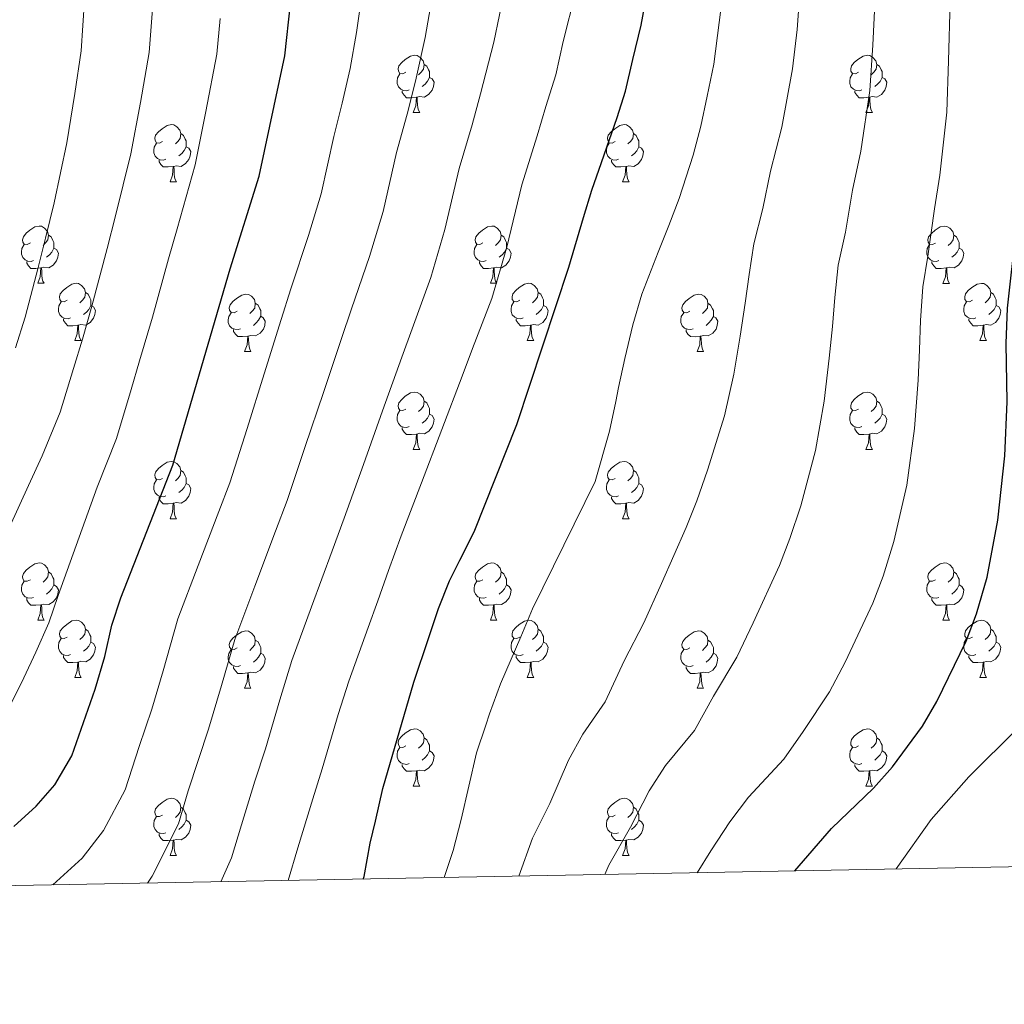
# Model space of a CAD drawing. Units: metres. Extents: x 626072 to 630583, y 4780101 to 4783155.
# Drawn here: x 629550 to 629722, y 4780539 to 4780712 of the extents above; entities that cross this region are included whole.
import ezdxf

# ---------------------------------------------------------------- set-up
doc = ezdxf.new("R2010")
doc.units = ezdxf.units.M
doc.header["$MEASUREMENT"] = 0
for name, color, linetype, lineweight in [('Nivel 36', 7, 'Continuous', 0), ('Nivel 4', 7, 'Continuous', 0), ('Nivel 5', 7, 'Continuous', 0), ('Nivel 61', 7, 'Continuous', 0), ('Nivel 63', 7, 'Continuous', 0)]:
    doc.layers.add(name, color=color, linetype=linetype, lineweight=lineweight)

msp = doc.modelspace()

# ---------------------------------------------------------------- linework, layer by layer
at = {"layer": 'Nivel 36', "color": 92, "linetype": 'Continuous', "lineweight": 0}
for p, q in [((629618.59, 4780695.25), (629619.72, 4780695.25)), ((629697.92, 4780695.25), (629699.04, 4780695.24)), ((629575.95, 4780683.11), (629577.08, 4780683.11)), ((629655.28, 4780683.11), (629656.41, 4780683.11)), ((629552.77, 4780665.34), (629553.89, 4780665.34)), ((629632.09, 4780665.34), (629633.22, 4780665.34)), ((629711.42, 4780665.33), (629712.55, 4780665.33)), ((629559.24, 4780655.3), (629560.37, 4780655.3)), ((629638.57, 4780655.3), (629639.69, 4780655.3)), ((629717.9, 4780655.3), (629719.02, 4780655.3)), ((629589.01, 4780653.4), (629590.14, 4780653.4)), ((629668.34, 4780653.39), (629669.47, 4780653.39)), ((629618.59, 4780636.25), (629619.72, 4780636.25)), ((629697.92, 4780636.25), (629699.04, 4780636.25)), ((629575.95, 4780624.11), (629577.08, 4780624.11)), ((629655.28, 4780624.11), (629656.41, 4780624.11)), ((629552.77, 4780606.35), (629553.89, 4780606.35)), ((629632.09, 4780606.34), (629633.22, 4780606.34)), ((629711.42, 4780606.34), (629712.55, 4780606.34)), ((629559.24, 4780596.31), (629560.37, 4780596.31)), ((629638.57, 4780596.31), (629639.69, 4780596.31)), ((629717.9, 4780596.31), (629719.02, 4780596.31)), ((629589.01, 4780594.4), (629590.14, 4780594.4)), ((629668.34, 4780594.4), (629669.47, 4780594.4)), ((629618.59, 4780577.26), (629619.72, 4780577.26)), ((629697.92, 4780577.26), (629699.04, 4780577.26)), ((629575.95, 4780565.12), (629577.08, 4780565.12)), ((629655.28, 4780565.12), (629656.41, 4780565.12))]:
    msp.add_line(p, q, dxfattribs=at)
at = {"layer": 'Nivel 36', "color": 92, "linetype": 'Continuous', "lineweight": 0, "flags": 128}
for points in [[(629617.29, 4780702.31), (629616.76, 4780702.04), (629616.23, 4780702.1), (629615.97, 4780702.47), (629615.91, 4780702.89), (629616.07, 4780703.41), (629616.55, 4780704.01), (629617.19, 4780704.54), (629618.09, 4780705.12), (629618.83, 4780705.28), (629619.26, 4780705.23), (629619.79, 4780704.91), (629620.32, 4780704.33), (629620.48, 4780703.69), (629620.37, 4780702.84), (629619.94, 4780702.31), (629619.52, 4780701.88)], [(629696.62, 4780702.31), (629696.09, 4780702.04), (629695.56, 4780702.09), (629695.29, 4780702.47), (629695.24, 4780702.89), (629695.4, 4780703.41), (629695.88, 4780704.01), (629696.51, 4780704.53), (629697.41, 4780705.12), (629698.16, 4780705.28), (629698.58, 4780705.23), (629699.11, 4780704.91), (629699.64, 4780704.33), (629699.8, 4780703.69), (629699.69, 4780702.83), (629699.27, 4780702.31), (629698.85, 4780701.88)], [(629620.48, 4780703.69), (629620.95, 4780703.37), (629621.27, 4780702.73), (629621.43, 4780702.41), (629621.43, 4780701.83), (629621.43, 4780701.41), (629621.06, 4780700.72), (629620.64, 4780700.24), (629620.16, 4780699.82)], [(629699.8, 4780703.69), (629700.28, 4780703.37), (629700.59, 4780702.73), (629700.75, 4780702.41), (629700.75, 4780701.83), (629700.75, 4780701.41), (629700.38, 4780700.71), (629699.96, 4780700.23), (629699.48, 4780699.81)], [(629617.88, 4780699.23), (629617.45, 4780699.07), (629616.87, 4780699.13), (629616.39, 4780699.34), (629615.97, 4780699.76), (629615.75, 4780700.35), (629615.75, 4780700.77), (629615.81, 4780701.35), (629616.23, 4780702.04)], [(629621.43, 4780701.41), (629621.88, 4780701.16), (629622.23, 4780700.54), (629622.12, 4780699.82), (629621.91, 4780699.18), (629621.32, 4780698.44), (629620.53, 4780697.96), (629619.68, 4780698.06), (629619.25, 4780697.93)], [(629697.2, 4780699.23), (629696.78, 4780699.07), (629696.19, 4780699.13), (629695.72, 4780699.33), (629695.29, 4780699.76), (629695.08, 4780700.35), (629695.08, 4780700.77), (629695.13, 4780701.35), (629695.56, 4780702.04)], [(629700.75, 4780701.41), (629701.21, 4780701.15), (629701.55, 4780700.54), (629701.44, 4780699.81), (629701.23, 4780699.17), (629700.65, 4780698.43), (629699.85, 4780697.95), (629699, 4780698.06), (629698.57, 4780697.93)], [(629619.14, 4780697.93), (629618.25, 4780697.85), (629617.4, 4780697.85), (629616.98, 4780698.28), (629616.66, 4780698.75), (629616.66, 4780699.07)], [(629698.46, 4780697.93), (629697.57, 4780697.85), (629696.73, 4780697.85), (629696.3, 4780698.27), (629695.98, 4780698.75), (629695.98, 4780699.07)], [(629618.59, 4780695.25), (629619.03, 4780696.41), (629619.14, 4780697.93), (629619.25, 4780697.93), (629619.28, 4780697.35), (629619.32, 4780696.66), (629619.39, 4780696.05), (629619.5, 4780695.65), (629619.72, 4780695.25)], [(629697.92, 4780695.25), (629698.35, 4780696.41), (629698.46, 4780697.93), (629698.57, 4780697.93), (629698.61, 4780697.35), (629698.64, 4780696.66), (629698.71, 4780696.05), (629698.83, 4780695.65), (629699.04, 4780695.24)], [(629574.65, 4780690.17), (629574.13, 4780689.9), (629573.59, 4780689.96), (629573.33, 4780690.33), (629573.27, 4780690.75), (629573.43, 4780691.27), (629573.91, 4780691.87), (629574.55, 4780692.4), (629575.45, 4780692.98), (629576.19, 4780693.14), (629576.62, 4780693.09), (629577.15, 4780692.77), (629577.68, 4780692.19), (629577.84, 4780691.55), (629577.73, 4780690.7), (629577.31, 4780690.17), (629576.89, 4780689.74)], [(629653.98, 4780690.17), (629653.45, 4780689.9), (629652.92, 4780689.95), (629652.66, 4780690.33), (629652.6, 4780690.75), (629652.76, 4780691.27), (629653.24, 4780691.87), (629653.88, 4780692.39), (629654.78, 4780692.98), (629655.52, 4780693.14), (629655.95, 4780693.09), (629656.48, 4780692.77), (629657.01, 4780692.19), (629657.17, 4780691.55), (629657.06, 4780690.69), (629656.63, 4780690.17), (629656.21, 4780689.74)], [(629577.84, 4780691.55), (629578.31, 4780691.23), (629578.63, 4780690.59), (629578.79, 4780690.27), (629578.79, 4780689.69), (629578.79, 4780689.27), (629578.42, 4780688.58), (629578, 4780688.1), (629577.52, 4780687.68)], [(629657.17, 4780691.55), (629657.64, 4780691.23), (629657.96, 4780690.59), (629658.12, 4780690.27), (629658.12, 4780689.69), (629658.12, 4780689.27), (629657.75, 4780688.57), (629657.33, 4780688.09), (629656.85, 4780687.67)], [(629575.24, 4780687.09), (629574.81, 4780686.93), (629574.23, 4780686.99), (629573.75, 4780687.2), (629573.33, 4780687.62), (629573.11, 4780688.21), (629573.11, 4780688.63), (629573.17, 4780689.21), (629573.59, 4780689.9)], [(629578.79, 4780689.27), (629579.25, 4780689.02), (629579.59, 4780688.4), (629579.48, 4780687.68), (629579.27, 4780687.04), (629578.69, 4780686.3), (629577.89, 4780685.82), (629577.04, 4780685.92), (629576.61, 4780685.79)], [(629654.57, 4780687.09), (629654.14, 4780686.93), (629653.56, 4780686.99), (629653.08, 4780687.19), (629652.66, 4780687.62), (629652.44, 4780688.21), (629652.44, 4780688.63), (629652.5, 4780689.21), (629652.92, 4780689.9)], [(629658.12, 4780689.27), (629658.57, 4780689.01), (629658.92, 4780688.4), (629658.81, 4780687.67), (629658.6, 4780687.03), (629658.01, 4780686.29), (629657.22, 4780685.81), (629656.37, 4780685.92), (629655.94, 4780685.79)], [(629576.5, 4780685.79), (629575.61, 4780685.71), (629574.77, 4780685.71), (629574.34, 4780686.14), (629574.02, 4780686.61), (629574.02, 4780686.93)], [(629655.83, 4780685.79), (629654.94, 4780685.71), (629654.09, 4780685.71), (629653.67, 4780686.13), (629653.35, 4780686.61), (629653.35, 4780686.93)], [(629575.95, 4780683.11), (629576.39, 4780684.27), (629576.5, 4780685.79), (629576.61, 4780685.79), (629576.65, 4780685.21), (629576.68, 4780684.52), (629576.75, 4780683.91), (629576.87, 4780683.51), (629577.08, 4780683.11)], [(629655.28, 4780683.11), (629655.72, 4780684.27), (629655.83, 4780685.79), (629655.94, 4780685.79), (629655.97, 4780685.21), (629656.01, 4780684.52), (629656.08, 4780683.91), (629656.19, 4780683.51), (629656.41, 4780683.11)], [(629551.47, 4780672.4), (629550.94, 4780672.13), (629550.41, 4780672.19), (629550.14, 4780672.56), (629550.09, 4780672.98), (629550.25, 4780673.5), (629550.73, 4780674.1), (629551.36, 4780674.63), (629552.26, 4780675.21), (629553.01, 4780675.37), (629553.43, 4780675.32), (629553.96, 4780675), (629554.49, 4780674.42), (629554.65, 4780673.78), (629554.54, 4780672.93), (629554.12, 4780672.4), (629553.7, 4780671.97)], [(629630.79, 4780672.4), (629630.26, 4780672.13), (629629.73, 4780672.19), (629629.47, 4780672.56), (629629.41, 4780672.98), (629629.57, 4780673.5), (629630.05, 4780674.1), (629630.69, 4780674.63), (629631.59, 4780675.21), (629632.33, 4780675.37), (629632.76, 4780675.32), (629633.29, 4780675), (629633.82, 4780674.42), (629633.98, 4780673.78), (629633.87, 4780672.93), (629633.44, 4780672.4), (629633.02, 4780671.97)], [(629710.12, 4780672.39), (629709.59, 4780672.13), (629709.06, 4780672.19), (629708.8, 4780672.55), (629708.74, 4780672.98), (629708.9, 4780673.5), (629709.38, 4780674.09), (629710.02, 4780674.63), (629710.92, 4780675.21), (629711.66, 4780675.37), (629712.09, 4780675.31), (629712.62, 4780675), (629713.15, 4780674.41), (629713.31, 4780673.77), (629713.2, 4780672.93), (629712.77, 4780672.39), (629712.35, 4780671.97)], [(629554.65, 4780673.78), (629555.13, 4780673.46), (629555.44, 4780672.82), (629555.6, 4780672.5), (629555.6, 4780671.92), (629555.6, 4780671.5), (629555.23, 4780670.81), (629554.81, 4780670.33), (629554.33, 4780669.91)], [(629633.98, 4780673.78), (629634.45, 4780673.46), (629634.77, 4780672.82), (629634.93, 4780672.5), (629634.93, 4780671.92), (629634.93, 4780671.5), (629634.56, 4780670.81), (629634.14, 4780670.33), (629633.66, 4780669.91)], [(629713.31, 4780673.77), (629713.78, 4780673.46), (629714.1, 4780672.82), (629714.26, 4780672.5), (629714.26, 4780671.92), (629714.26, 4780671.49), (629713.89, 4780670.81), (629713.47, 4780670.33), (629712.99, 4780669.91)], [(629552.05, 4780669.32), (629551.63, 4780669.16), (629551.04, 4780669.22), (629550.57, 4780669.43), (629550.14, 4780669.85), (629549.93, 4780670.44), (629549.93, 4780670.86), (629549.98, 4780671.44), (629550.41, 4780672.13)], [(629555.6, 4780671.5), (629556.06, 4780671.25), (629556.4, 4780670.63), (629556.29, 4780669.91), (629556.08, 4780669.27), (629555.5, 4780668.53), (629554.7, 4780668.05), (629553.85, 4780668.15), (629553.42, 4780668.02)], [(629631.38, 4780669.32), (629630.95, 4780669.16), (629630.37, 4780669.22), (629629.89, 4780669.43), (629629.47, 4780669.85), (629629.25, 4780670.44), (629629.25, 4780670.86), (629629.31, 4780671.44), (629629.73, 4780672.13)], [(629634.93, 4780671.5), (629635.38, 4780671.25), (629635.73, 4780670.63), (629635.62, 4780669.91), (629635.41, 4780669.27), (629634.82, 4780668.53), (629634.03, 4780668.05), (629633.18, 4780668.15), (629632.75, 4780668.02)], [(629710.71, 4780669.31), (629710.28, 4780669.15), (629709.7, 4780669.21), (629709.22, 4780669.43), (629708.8, 4780669.85), (629708.58, 4780670.43), (629708.58, 4780670.85), (629708.64, 4780671.44), (629709.06, 4780672.13)], [(629714.26, 4780671.49), (629714.71, 4780671.25), (629715.06, 4780670.63), (629714.95, 4780669.91), (629714.74, 4780669.27), (629714.15, 4780668.53), (629713.36, 4780668.05), (629712.51, 4780668.15), (629712.08, 4780668.02)], [(629553.31, 4780668.02), (629552.42, 4780667.94), (629551.58, 4780667.94), (629551.15, 4780668.37), (629550.83, 4780668.84), (629550.83, 4780669.16)], [(629552.77, 4780665.34), (629553.2, 4780666.5), (629553.31, 4780668.02), (629553.42, 4780668.02), (629553.46, 4780667.44), (629553.49, 4780666.75), (629553.56, 4780666.14), (629553.68, 4780665.74), (629553.89, 4780665.34)], [(629632.64, 4780668.02), (629631.75, 4780667.94), (629630.9, 4780667.94), (629630.48, 4780668.37), (629630.16, 4780668.84), (629630.16, 4780669.16)], [(629632.09, 4780665.34), (629632.53, 4780666.5), (629632.64, 4780668.02), (629632.75, 4780668.02), (629632.78, 4780667.44), (629632.82, 4780666.75), (629632.89, 4780666.14), (629633, 4780665.74), (629633.22, 4780665.34)], [(629711.97, 4780668.02), (629711.08, 4780667.93), (629710.23, 4780667.93), (629709.81, 4780668.37), (629709.49, 4780668.84), (629709.49, 4780669.15)], [(629711.42, 4780665.33), (629711.86, 4780666.49), (629711.97, 4780668.02), (629712.08, 4780668.02), (629712.11, 4780667.43), (629712.15, 4780666.75), (629712.22, 4780666.13), (629712.33, 4780665.73), (629712.55, 4780665.33)], [(629557.94, 4780662.36), (629557.41, 4780662.1), (629556.88, 4780662.15), (629556.62, 4780662.52), (629556.56, 4780662.95), (629556.72, 4780663.47), (629557.2, 4780664.06), (629557.84, 4780664.59), (629558.74, 4780665.18), (629559.48, 4780665.34), (629559.91, 4780665.28), (629560.44, 4780664.97), (629560.97, 4780664.38), (629561.13, 4780663.74), (629561.02, 4780662.89), (629560.59, 4780662.36), (629560.17, 4780661.94)], [(629637.27, 4780662.36), (629636.74, 4780662.1), (629636.21, 4780662.15), (629635.94, 4780662.52), (629635.89, 4780662.95), (629636.05, 4780663.47), (629636.53, 4780664.06), (629637.16, 4780664.59), (629638.06, 4780665.18), (629638.81, 4780665.34), (629639.23, 4780665.28), (629639.76, 4780664.97), (629640.29, 4780664.38), (629640.45, 4780663.74), (629640.34, 4780662.89), (629639.92, 4780662.36), (629639.5, 4780661.94)], [(629716.6, 4780662.36), (629716.07, 4780662.09), (629715.54, 4780662.15), (629715.27, 4780662.52), (629715.22, 4780662.95), (629715.38, 4780663.47), (629715.86, 4780664.06), (629716.49, 4780664.59), (629717.39, 4780665.17), (629718.14, 4780665.33), (629718.56, 4780665.28), (629719.09, 4780664.97), (629719.62, 4780664.38), (629719.78, 4780663.74), (629719.67, 4780662.89), (629719.25, 4780662.36), (629718.83, 4780661.93)], [(629561.13, 4780663.74), (629561.6, 4780663.43), (629561.92, 4780662.79), (629562.08, 4780662.47), (629562.08, 4780661.89), (629562.08, 4780661.46), (629561.71, 4780660.77), (629561.29, 4780660.29), (629560.81, 4780659.87)], [(629587.71, 4780660.46), (629587.18, 4780660.19), (629586.65, 4780660.25), (629586.39, 4780660.62), (629586.33, 4780661.04), (629586.49, 4780661.56), (629586.97, 4780662.16), (629587.61, 4780662.69), (629588.51, 4780663.27), (629589.25, 4780663.43), (629589.68, 4780663.38), (629590.21, 4780663.06), (629590.74, 4780662.48), (629590.9, 4780661.84), (629590.79, 4780660.99), (629590.36, 4780660.46), (629589.94, 4780660.03)], [(629640.45, 4780663.74), (629640.93, 4780663.43), (629641.24, 4780662.79), (629641.4, 4780662.47), (629641.4, 4780661.89), (629641.4, 4780661.46), (629641.03, 4780660.77), (629640.61, 4780660.29), (629640.13, 4780659.87)], [(629667.04, 4780660.46), (629666.51, 4780660.19), (629665.98, 4780660.25), (629665.72, 4780660.62), (629665.66, 4780661.04), (629665.82, 4780661.56), (629666.3, 4780662.16), (629666.94, 4780662.69), (629667.84, 4780663.27), (629668.58, 4780663.43), (629669.01, 4780663.38), (629669.54, 4780663.06), (629670.07, 4780662.48), (629670.23, 4780661.84), (629670.12, 4780660.99), (629669.69, 4780660.46), (629669.27, 4780660.03)], [(629719.78, 4780663.74), (629720.26, 4780663.43), (629720.57, 4780662.79), (629720.73, 4780662.47), (629720.73, 4780661.89), (629720.73, 4780661.46), (629720.36, 4780660.77), (629719.94, 4780660.29), (629719.46, 4780659.87)], [(629558.53, 4780659.28), (629558.1, 4780659.12), (629557.52, 4780659.18), (629557.04, 4780659.39), (629556.62, 4780659.82), (629556.4, 4780660.4), (629556.4, 4780660.82), (629556.46, 4780661.41), (629556.88, 4780662.1)], [(629562.08, 4780661.46), (629562.53, 4780661.21), (629562.88, 4780660.6), (629562.77, 4780659.87), (629562.56, 4780659.23), (629561.97, 4780658.49), (629561.18, 4780658.01), (629560.33, 4780658.12), (629559.9, 4780657.99)], [(629590.9, 4780661.84), (629591.37, 4780661.52), (629591.69, 4780660.88), (629591.85, 4780660.56), (629591.85, 4780659.98), (629591.85, 4780659.56), (629591.48, 4780658.87), (629591.06, 4780658.39), (629590.58, 4780657.97)], [(629637.85, 4780659.28), (629637.43, 4780659.12), (629636.84, 4780659.18), (629636.37, 4780659.39), (629635.94, 4780659.82), (629635.73, 4780660.4), (629635.73, 4780660.82), (629635.78, 4780661.41), (629636.21, 4780662.1)], [(629641.4, 4780661.46), (629641.86, 4780661.21), (629642.2, 4780660.6), (629642.09, 4780659.87), (629641.88, 4780659.23), (629641.3, 4780658.49), (629640.5, 4780658.01), (629639.65, 4780658.12), (629639.22, 4780657.99)], [(629670.23, 4780661.84), (629670.7, 4780661.52), (629671.02, 4780660.88), (629671.18, 4780660.56), (629671.18, 4780659.98), (629671.18, 4780659.55), (629670.81, 4780658.87), (629670.39, 4780658.39), (629669.91, 4780657.97)], [(629717.18, 4780659.28), (629716.76, 4780659.12), (629716.17, 4780659.18), (629715.7, 4780659.39), (629715.27, 4780659.81), (629715.06, 4780660.4), (629715.06, 4780660.82), (629715.11, 4780661.41), (629715.54, 4780662.09)], [(629720.73, 4780661.46), (629721.19, 4780661.21), (629721.53, 4780660.59), (629721.42, 4780659.87), (629721.21, 4780659.23), (629720.63, 4780658.49), (629719.83, 4780658.01), (629718.98, 4780658.11), (629718.55, 4780657.99)], [(629588.3, 4780657.38), (629587.87, 4780657.22), (629587.29, 4780657.28), (629586.81, 4780657.49), (629586.39, 4780657.91), (629586.17, 4780658.5), (629586.17, 4780658.92), (629586.23, 4780659.5), (629586.65, 4780660.19)], [(629591.85, 4780659.56), (629592.3, 4780659.31), (629592.65, 4780658.69), (629592.54, 4780657.97), (629592.33, 4780657.33), (629591.74, 4780656.59), (629590.95, 4780656.11), (629590.1, 4780656.21), (629589.67, 4780656.08)], [(629667.63, 4780657.38), (629667.2, 4780657.22), (629666.62, 4780657.28), (629666.14, 4780657.49), (629665.72, 4780657.91), (629665.5, 4780658.5), (629665.5, 4780658.92), (629665.56, 4780659.5), (629665.98, 4780660.19)], [(629671.18, 4780659.55), (629671.63, 4780659.31), (629671.98, 4780658.69), (629671.87, 4780657.97), (629671.66, 4780657.33), (629671.07, 4780656.59), (629670.28, 4780656.11), (629669.43, 4780656.21), (629669, 4780656.08)], [(629559.79, 4780657.99), (629558.9, 4780657.9), (629558.05, 4780657.9), (629557.63, 4780658.33), (629557.31, 4780658.81), (629557.31, 4780659.12)], [(629559.24, 4780655.3), (629559.68, 4780656.46), (629559.79, 4780657.99), (629559.9, 4780657.99), (629559.93, 4780657.4), (629559.97, 4780656.72), (629560.04, 4780656.1), (629560.15, 4780655.7), (629560.37, 4780655.3)], [(629639.11, 4780657.99), (629638.22, 4780657.9), (629637.38, 4780657.9), (629636.95, 4780658.33), (629636.63, 4780658.81), (629636.63, 4780659.12)], [(629638.57, 4780655.3), (629639, 4780656.46), (629639.11, 4780657.99), (629639.22, 4780657.99), (629639.26, 4780657.4), (629639.29, 4780656.72), (629639.36, 4780656.1), (629639.48, 4780655.7), (629639.69, 4780655.3)], [(629718.44, 4780657.99), (629717.55, 4780657.9), (629716.71, 4780657.9), (629716.28, 4780658.33), (629715.96, 4780658.81), (629715.96, 4780659.12)], [(629717.9, 4780655.3), (629718.33, 4780656.46), (629718.44, 4780657.99), (629718.55, 4780657.99), (629718.59, 4780657.4), (629718.62, 4780656.71), (629718.69, 4780656.1), (629718.81, 4780655.7), (629719.02, 4780655.3)], [(629589.56, 4780656.08), (629588.67, 4780656), (629587.82, 4780656), (629587.4, 4780656.43), (629587.08, 4780656.9), (629587.08, 4780657.22)], [(629589.01, 4780653.4), (629589.45, 4780654.56), (629589.56, 4780656.08), (629589.67, 4780656.08), (629589.7, 4780655.5), (629589.74, 4780654.81), (629589.81, 4780654.2), (629589.92, 4780653.8), (629590.14, 4780653.4)], [(629668.89, 4780656.08), (629668, 4780655.99), (629667.15, 4780656), (629666.73, 4780656.43), (629666.41, 4780656.9), (629666.41, 4780657.22)], [(629668.34, 4780653.39), (629668.78, 4780654.55), (629668.89, 4780656.08), (629669, 4780656.08), (629669.03, 4780655.49), (629669.07, 4780654.81), (629669.14, 4780654.19), (629669.25, 4780653.79), (629669.47, 4780653.39)], [(629617.29, 4780643.31), (629616.76, 4780643.05), (629616.23, 4780643.1), (629615.97, 4780643.47), (629615.91, 4780643.9), (629616.07, 4780644.42), (629616.55, 4780645.01), (629617.19, 4780645.54), (629618.09, 4780646.13), (629618.83, 4780646.29), (629619.26, 4780646.23), (629619.79, 4780645.92), (629620.32, 4780645.33), (629620.48, 4780644.69), (629620.37, 4780643.84), (629619.94, 4780643.31), (629619.52, 4780642.89)], [(629696.62, 4780643.31), (629696.09, 4780643.05), (629695.56, 4780643.1), (629695.29, 4780643.47), (629695.24, 4780643.9), (629695.4, 4780644.42), (629695.88, 4780645.01), (629696.51, 4780645.54), (629697.41, 4780646.13), (629698.16, 4780646.29), (629698.58, 4780646.23), (629699.11, 4780645.92), (629699.64, 4780645.33), (629699.8, 4780644.69), (629699.69, 4780643.84), (629699.27, 4780643.31), (629698.85, 4780642.89)], [(629620.48, 4780644.69), (629620.95, 4780644.38), (629621.27, 4780643.74), (629621.43, 4780643.42), (629621.43, 4780642.84), (629621.43, 4780642.41), (629621.06, 4780641.72), (629620.64, 4780641.24), (629620.16, 4780640.82)], [(629699.8, 4780644.69), (629700.28, 4780644.38), (629700.59, 4780643.74), (629700.75, 4780643.42), (629700.75, 4780642.84), (629700.75, 4780642.41), (629700.38, 4780641.72), (629699.96, 4780641.24), (629699.48, 4780640.82)], [(629617.88, 4780640.23), (629617.45, 4780640.07), (629616.87, 4780640.13), (629616.39, 4780640.34), (629615.97, 4780640.77), (629615.75, 4780641.35), (629615.75, 4780641.77), (629615.81, 4780642.36), (629616.23, 4780643.05)], [(629621.43, 4780642.41), (629621.88, 4780642.16), (629622.23, 4780641.55), (629622.12, 4780640.82), (629621.91, 4780640.18), (629621.32, 4780639.44), (629620.53, 4780638.96), (629619.68, 4780639.07), (629619.25, 4780638.94)], [(629697.2, 4780640.23), (629696.78, 4780640.07), (629696.19, 4780640.13), (629695.72, 4780640.34), (629695.29, 4780640.77), (629695.08, 4780641.35), (629695.08, 4780641.77), (629695.13, 4780642.36), (629695.56, 4780643.05)], [(629700.75, 4780642.41), (629701.21, 4780642.16), (629701.55, 4780641.55), (629701.44, 4780640.82), (629701.23, 4780640.18), (629700.65, 4780639.44), (629699.85, 4780638.96), (629699, 4780639.07), (629698.57, 4780638.94)], [(629619.14, 4780638.94), (629618.25, 4780638.85), (629617.4, 4780638.85), (629616.98, 4780639.28), (629616.66, 4780639.76), (629616.66, 4780640.07)], [(629618.59, 4780636.25), (629619.03, 4780637.41), (629619.14, 4780638.94), (629619.25, 4780638.94), (629619.28, 4780638.35), (629619.32, 4780637.67), (629619.39, 4780637.05), (629619.5, 4780636.65), (629619.72, 4780636.25)], [(629698.46, 4780638.94), (629697.57, 4780638.85), (629696.73, 4780638.85), (629696.3, 4780639.28), (629695.98, 4780639.76), (629695.98, 4780640.07)], [(629697.92, 4780636.25), (629698.35, 4780637.41), (629698.46, 4780638.94), (629698.57, 4780638.94), (629698.61, 4780638.35), (629698.64, 4780637.67), (629698.71, 4780637.05), (629698.83, 4780636.65), (629699.04, 4780636.25)], [(629574.65, 4780631.17), (629574.13, 4780630.91), (629573.59, 4780630.96), (629573.33, 4780631.33), (629573.27, 4780631.76), (629573.43, 4780632.28), (629573.91, 4780632.87), (629574.55, 4780633.4), (629575.45, 4780633.99), (629576.19, 4780634.15), (629576.62, 4780634.09), (629577.15, 4780633.78), (629577.68, 4780633.19), (629577.84, 4780632.55), (629577.73, 4780631.7), (629577.31, 4780631.17), (629576.89, 4780630.75)], [(629653.98, 4780631.17), (629653.45, 4780630.91), (629652.92, 4780630.96), (629652.66, 4780631.33), (629652.6, 4780631.76), (629652.76, 4780632.28), (629653.24, 4780632.87), (629653.88, 4780633.4), (629654.78, 4780633.99), (629655.52, 4780634.15), (629655.95, 4780634.09), (629656.48, 4780633.78), (629657.01, 4780633.19), (629657.17, 4780632.55), (629657.06, 4780631.7), (629656.63, 4780631.17), (629656.21, 4780630.75)], [(629577.84, 4780632.55), (629578.31, 4780632.24), (629578.63, 4780631.6), (629578.79, 4780631.28), (629578.79, 4780630.7), (629578.79, 4780630.27), (629578.42, 4780629.58), (629578, 4780629.1), (629577.52, 4780628.68)], [(629657.17, 4780632.55), (629657.64, 4780632.24), (629657.96, 4780631.6), (629658.12, 4780631.28), (629658.12, 4780630.7), (629658.12, 4780630.27), (629657.75, 4780629.58), (629657.33, 4780629.1), (629656.85, 4780628.68)], [(629575.24, 4780628.09), (629574.81, 4780627.93), (629574.23, 4780627.99), (629573.75, 4780628.2), (629573.33, 4780628.63), (629573.11, 4780629.21), (629573.11, 4780629.63), (629573.17, 4780630.22), (629573.59, 4780630.91)], [(629578.79, 4780630.27), (629579.25, 4780630.02), (629579.59, 4780629.41), (629579.48, 4780628.68), (629579.27, 4780628.04), (629578.69, 4780627.3), (629577.89, 4780626.82), (629577.04, 4780626.93), (629576.61, 4780626.8)], [(629654.57, 4780628.09), (629654.14, 4780627.93), (629653.56, 4780627.99), (629653.08, 4780628.2), (629652.66, 4780628.63), (629652.44, 4780629.21), (629652.44, 4780629.63), (629652.5, 4780630.22), (629652.92, 4780630.91)], [(629658.12, 4780630.27), (629658.57, 4780630.02), (629658.92, 4780629.41), (629658.81, 4780628.68), (629658.6, 4780628.04), (629658.01, 4780627.3), (629657.22, 4780626.82), (629656.37, 4780626.93), (629655.94, 4780626.8)], [(629576.5, 4780626.8), (629575.61, 4780626.71), (629574.77, 4780626.71), (629574.34, 4780627.14), (629574.02, 4780627.62), (629574.02, 4780627.93)], [(629575.95, 4780624.11), (629576.39, 4780625.27), (629576.5, 4780626.8), (629576.61, 4780626.8), (629576.65, 4780626.21), (629576.68, 4780625.53), (629576.75, 4780624.91), (629576.87, 4780624.51), (629577.08, 4780624.11)], [(629655.83, 4780626.8), (629654.94, 4780626.71), (629654.09, 4780626.71), (629653.67, 4780627.14), (629653.35, 4780627.62), (629653.35, 4780627.93)], [(629655.28, 4780624.11), (629655.72, 4780625.27), (629655.83, 4780626.8), (629655.94, 4780626.8), (629655.97, 4780626.21), (629656.01, 4780625.53), (629656.08, 4780624.91), (629656.19, 4780624.51), (629656.41, 4780624.11)], [(629551.47, 4780613.41), (629550.94, 4780613.14), (629550.41, 4780613.19), (629550.14, 4780613.57), (629550.09, 4780613.99), (629550.25, 4780614.51), (629550.73, 4780615.11), (629551.36, 4780615.63), (629552.26, 4780616.22), (629553.01, 4780616.38), (629553.43, 4780616.33), (629553.96, 4780616.01), (629554.49, 4780615.43), (629554.65, 4780614.79), (629554.54, 4780613.93), (629554.12, 4780613.41), (629553.7, 4780612.98)], [(629630.79, 4780613.4), (629630.26, 4780613.14), (629629.73, 4780613.19), (629629.47, 4780613.56), (629629.41, 4780613.99), (629629.57, 4780614.51), (629630.05, 4780615.1), (629630.69, 4780615.63), (629631.59, 4780616.22), (629632.33, 4780616.38), (629632.76, 4780616.32), (629633.29, 4780616.01), (629633.82, 4780615.42), (629633.98, 4780614.78), (629633.87, 4780613.93), (629633.44, 4780613.4), (629633.02, 4780612.98)], [(629710.12, 4780613.4), (629709.59, 4780613.14), (629709.06, 4780613.19), (629708.8, 4780613.56), (629708.74, 4780613.99), (629708.9, 4780614.51), (629709.38, 4780615.1), (629710.02, 4780615.63), (629710.92, 4780616.22), (629711.66, 4780616.38), (629712.09, 4780616.32), (629712.62, 4780616.01), (629713.15, 4780615.42), (629713.31, 4780614.78), (629713.2, 4780613.93), (629712.77, 4780613.4), (629712.35, 4780612.98)], [(629554.65, 4780614.79), (629555.13, 4780614.47), (629555.44, 4780613.83), (629555.6, 4780613.51), (629555.6, 4780612.93), (629555.6, 4780612.51), (629555.23, 4780611.81), (629554.81, 4780611.33), (629554.33, 4780610.91)], [(629633.98, 4780614.78), (629634.45, 4780614.47), (629634.77, 4780613.83), (629634.93, 4780613.51), (629634.93, 4780612.93), (629634.93, 4780612.5), (629634.56, 4780611.81), (629634.14, 4780611.33), (629633.66, 4780610.91)], [(629713.31, 4780614.78), (629713.78, 4780614.47), (629714.1, 4780613.83), (629714.26, 4780613.51), (629714.26, 4780612.93), (629714.26, 4780612.5), (629713.89, 4780611.81), (629713.47, 4780611.33), (629712.99, 4780610.91)], [(629552.05, 4780610.33), (629551.63, 4780610.17), (629551.04, 4780610.23), (629550.57, 4780610.43), (629550.14, 4780610.86), (629549.93, 4780611.45), (629549.93, 4780611.87), (629549.98, 4780612.45), (629550.41, 4780613.14)], [(629631.38, 4780610.32), (629630.95, 4780610.16), (629630.37, 4780610.22), (629629.89, 4780610.43), (629629.47, 4780610.86), (629629.25, 4780611.44), (629629.25, 4780611.86), (629629.31, 4780612.45), (629629.73, 4780613.14)], [(629710.71, 4780610.32), (629710.28, 4780610.16), (629709.7, 4780610.22), (629709.22, 4780610.43), (629708.8, 4780610.86), (629708.58, 4780611.44), (629708.58, 4780611.86), (629708.64, 4780612.45), (629709.06, 4780613.14)], [(629555.6, 4780612.51), (629556.06, 4780612.25), (629556.4, 4780611.64), (629556.29, 4780610.91), (629556.08, 4780610.27), (629555.5, 4780609.53), (629554.7, 4780609.05), (629553.85, 4780609.16), (629553.42, 4780609.03)], [(629634.93, 4780612.5), (629635.38, 4780612.25), (629635.73, 4780611.64), (629635.62, 4780610.91), (629635.41, 4780610.27), (629634.82, 4780609.53), (629634.03, 4780609.05), (629633.18, 4780609.16), (629632.75, 4780609.03)], [(629714.26, 4780612.5), (629714.71, 4780612.25), (629715.06, 4780611.64), (629714.95, 4780610.91), (629714.74, 4780610.27), (629714.15, 4780609.53), (629713.36, 4780609.05), (629712.51, 4780609.16), (629712.08, 4780609.03)], [(629553.31, 4780609.03), (629552.42, 4780608.95), (629551.58, 4780608.95), (629551.15, 4780609.37), (629550.83, 4780609.85), (629550.83, 4780610.17)], [(629632.64, 4780609.03), (629631.75, 4780608.94), (629630.9, 4780608.94), (629630.48, 4780609.37), (629630.16, 4780609.85), (629630.16, 4780610.16)], [(629711.97, 4780609.03), (629711.08, 4780608.94), (629710.23, 4780608.94), (629709.81, 4780609.37), (629709.49, 4780609.85), (629709.49, 4780610.16)], [(629552.77, 4780606.35), (629553.2, 4780607.51), (629553.31, 4780609.03), (629553.42, 4780609.03), (629553.46, 4780608.45), (629553.49, 4780607.76), (629553.56, 4780607.15), (629553.68, 4780606.75), (629553.89, 4780606.35)], [(629632.09, 4780606.34), (629632.53, 4780607.5), (629632.64, 4780609.03), (629632.75, 4780609.03), (629632.78, 4780608.44), (629632.82, 4780607.76), (629632.89, 4780607.14), (629633, 4780606.74), (629633.22, 4780606.34)], [(629711.42, 4780606.34), (629711.86, 4780607.5), (629711.97, 4780609.03), (629712.08, 4780609.03), (629712.11, 4780608.44), (629712.15, 4780607.76), (629712.22, 4780607.14), (629712.33, 4780606.74), (629712.55, 4780606.34)], [(629557.94, 4780603.37), (629557.41, 4780603.11), (629556.88, 4780603.16), (629556.62, 4780603.53), (629556.56, 4780603.95), (629556.72, 4780604.47), (629557.2, 4780605.07), (629557.84, 4780605.6), (629558.74, 4780606.19), (629559.48, 4780606.35), (629559.91, 4780606.29), (629560.44, 4780605.97), (629560.97, 4780605.39), (629561.13, 4780604.75), (629561.02, 4780603.9), (629560.59, 4780603.37), (629560.17, 4780602.95)], [(629637.27, 4780603.37), (629636.74, 4780603.1), (629636.21, 4780603.16), (629635.94, 4780603.53), (629635.89, 4780603.95), (629636.05, 4780604.47), (629636.53, 4780605.07), (629637.16, 4780605.6), (629638.06, 4780606.18), (629638.81, 4780606.34), (629639.23, 4780606.29), (629639.76, 4780605.97), (629640.29, 4780605.39), (629640.45, 4780604.75), (629640.34, 4780603.9), (629639.92, 4780603.37), (629639.5, 4780602.94)], [(629716.6, 4780603.37), (629716.07, 4780603.1), (629715.54, 4780603.16), (629715.27, 4780603.53), (629715.22, 4780603.95), (629715.38, 4780604.47), (629715.86, 4780605.07), (629716.49, 4780605.6), (629717.39, 4780606.18), (629718.14, 4780606.34), (629718.56, 4780606.29), (629719.09, 4780605.97), (629719.62, 4780605.39), (629719.78, 4780604.75), (629719.67, 4780603.9), (629719.25, 4780603.37), (629718.83, 4780602.94)], [(629561.13, 4780604.75), (629561.6, 4780604.43), (629561.92, 4780603.79), (629562.08, 4780603.47), (629562.08, 4780602.89), (629562.08, 4780602.47), (629561.71, 4780601.78), (629561.29, 4780601.3), (629560.81, 4780600.88)], [(629587.71, 4780601.46), (629587.18, 4780601.2), (629586.65, 4780601.25), (629586.39, 4780601.62), (629586.33, 4780602.05), (629586.49, 4780602.57), (629586.97, 4780603.16), (629587.61, 4780603.69), (629588.51, 4780604.28), (629589.25, 4780604.44), (629589.68, 4780604.38), (629590.21, 4780604.07), (629590.74, 4780603.48), (629590.9, 4780602.84), (629590.79, 4780601.99), (629590.36, 4780601.46), (629589.94, 4780601.04)], [(629640.45, 4780604.75), (629640.93, 4780604.43), (629641.24, 4780603.79), (629641.4, 4780603.47), (629641.4, 4780602.89), (629641.4, 4780602.47), (629641.03, 4780601.78), (629640.61, 4780601.3), (629640.13, 4780600.88)], [(629667.04, 4780601.46), (629666.51, 4780601.2), (629665.98, 4780601.25), (629665.72, 4780601.62), (629665.66, 4780602.05), (629665.82, 4780602.57), (629666.3, 4780603.16), (629666.94, 4780603.69), (629667.84, 4780604.28), (629668.58, 4780604.44), (629669.01, 4780604.38), (629669.54, 4780604.07), (629670.07, 4780603.48), (629670.23, 4780602.84), (629670.12, 4780601.99), (629669.69, 4780601.46), (629669.27, 4780601.04)], [(629719.78, 4780604.75), (629720.26, 4780604.43), (629720.57, 4780603.79), (629720.73, 4780603.47), (629720.73, 4780602.89), (629720.73, 4780602.47), (629720.36, 4780601.78), (629719.94, 4780601.3), (629719.46, 4780600.88)], [(629558.53, 4780600.29), (629558.1, 4780600.13), (629557.52, 4780600.19), (629557.04, 4780600.4), (629556.62, 4780600.83), (629556.4, 4780601.41), (629556.4, 4780601.83), (629556.46, 4780602.41), (629556.88, 4780603.11)], [(629562.08, 4780602.47), (629562.53, 4780602.22), (629562.88, 4780601.61), (629562.77, 4780600.88), (629562.56, 4780600.24), (629561.97, 4780599.5), (629561.18, 4780599.02), (629560.33, 4780599.13), (629559.9, 4780598.99)], [(629590.9, 4780602.84), (629591.37, 4780602.53), (629591.69, 4780601.89), (629591.85, 4780601.57), (629591.85, 4780600.99), (629591.85, 4780600.56), (629591.48, 4780599.87), (629591.06, 4780599.39), (629590.58, 4780598.97)], [(629637.85, 4780600.29), (629637.43, 4780600.13), (629636.84, 4780600.19), (629636.37, 4780600.4), (629635.94, 4780600.82), (629635.73, 4780601.41), (629635.73, 4780601.83), (629635.78, 4780602.41), (629636.21, 4780603.1)], [(629641.4, 4780602.47), (629641.86, 4780602.22), (629642.2, 4780601.6), (629642.09, 4780600.88), (629641.88, 4780600.24), (629641.3, 4780599.5), (629640.5, 4780599.02), (629639.65, 4780599.12), (629639.22, 4780598.99)], [(629670.23, 4780602.84), (629670.7, 4780602.53), (629671.02, 4780601.89), (629671.18, 4780601.57), (629671.18, 4780600.99), (629671.18, 4780600.56), (629670.81, 4780599.87), (629670.39, 4780599.39), (629669.91, 4780598.97)], [(629717.18, 4780600.29), (629716.76, 4780600.13), (629716.17, 4780600.19), (629715.7, 4780600.4), (629715.27, 4780600.82), (629715.06, 4780601.41), (629715.06, 4780601.83), (629715.11, 4780602.41), (629715.54, 4780603.1)], [(629720.73, 4780602.47), (629721.19, 4780602.22), (629721.53, 4780601.6), (629721.42, 4780600.88), (629721.21, 4780600.24), (629720.63, 4780599.5), (629719.83, 4780599.02), (629718.98, 4780599.12), (629718.55, 4780598.99)], [(629588.3, 4780598.38), (629587.87, 4780598.22), (629587.29, 4780598.28), (629586.81, 4780598.49), (629586.39, 4780598.92), (629586.17, 4780599.5), (629586.17, 4780599.92), (629586.23, 4780600.51), (629586.65, 4780601.2)], [(629591.85, 4780600.56), (629592.3, 4780600.31), (629592.65, 4780599.7), (629592.54, 4780598.97), (629592.33, 4780598.33), (629591.74, 4780597.59), (629590.95, 4780597.11), (629590.1, 4780597.22), (629589.67, 4780597.09)], [(629667.63, 4780598.38), (629667.2, 4780598.22), (629666.62, 4780598.28), (629666.14, 4780598.49), (629665.72, 4780598.92), (629665.5, 4780599.5), (629665.5, 4780599.92), (629665.56, 4780600.51), (629665.98, 4780601.2)], [(629671.18, 4780600.56), (629671.63, 4780600.31), (629671.98, 4780599.7), (629671.87, 4780598.97), (629671.66, 4780598.33), (629671.07, 4780597.59), (629670.28, 4780597.11), (629669.43, 4780597.22), (629669, 4780597.09)], [(629559.79, 4780598.99), (629558.9, 4780598.91), (629558.05, 4780598.91), (629557.63, 4780599.34), (629557.31, 4780599.81), (629557.31, 4780600.13)], [(629559.24, 4780596.31), (629559.68, 4780597.47), (629559.79, 4780598.99), (629559.9, 4780598.99), (629559.93, 4780598.41), (629559.97, 4780597.73), (629560.04, 4780597.11), (629560.15, 4780596.71), (629560.37, 4780596.31)], [(629639.11, 4780598.99), (629638.22, 4780598.91), (629637.38, 4780598.91), (629636.95, 4780599.34), (629636.63, 4780599.81), (629636.63, 4780600.13)], [(629638.57, 4780596.31), (629639, 4780597.47), (629639.11, 4780598.99), (629639.22, 4780598.99), (629639.26, 4780598.41), (629639.29, 4780597.72), (629639.36, 4780597.11), (629639.48, 4780596.71), (629639.69, 4780596.31)], [(629718.44, 4780598.99), (629717.55, 4780598.91), (629716.71, 4780598.91), (629716.28, 4780599.34), (629715.96, 4780599.81), (629715.96, 4780600.13)], [(629717.9, 4780596.31), (629718.33, 4780597.47), (629718.44, 4780598.99), (629718.55, 4780598.99), (629718.59, 4780598.41), (629718.62, 4780597.72), (629718.69, 4780597.11), (629718.81, 4780596.71), (629719.02, 4780596.31)], [(629589.56, 4780597.09), (629588.67, 4780597), (629587.82, 4780597), (629587.4, 4780597.43), (629587.08, 4780597.91), (629587.08, 4780598.22)], [(629589.01, 4780594.4), (629589.45, 4780595.56), (629589.56, 4780597.09), (629589.67, 4780597.09), (629589.7, 4780596.5), (629589.74, 4780595.82), (629589.81, 4780595.2), (629589.92, 4780594.8), (629590.14, 4780594.4)], [(629668.89, 4780597.09), (629668, 4780597), (629667.15, 4780597), (629666.73, 4780597.43), (629666.41, 4780597.91), (629666.41, 4780598.22)], [(629668.34, 4780594.4), (629668.78, 4780595.56), (629668.89, 4780597.09), (629669, 4780597.09), (629669.03, 4780596.5), (629669.07, 4780595.82), (629669.14, 4780595.2), (629669.25, 4780594.8), (629669.47, 4780594.4)], [(629617.29, 4780584.32), (629616.76, 4780584.05), (629616.23, 4780584.11), (629615.97, 4780584.48), (629615.91, 4780584.91), (629616.07, 4780585.43), (629616.55, 4780586.02), (629617.19, 4780586.55), (629618.09, 4780587.13), (629618.83, 4780587.29), (629619.26, 4780587.24), (629619.79, 4780586.93), (629620.32, 4780586.34), (629620.48, 4780585.7), (629620.37, 4780584.85), (629619.94, 4780584.32), (629619.52, 4780583.89)], [(629696.62, 4780584.32), (629696.09, 4780584.05), (629695.56, 4780584.11), (629695.29, 4780584.48), (629695.24, 4780584.9), (629695.4, 4780585.42), (629695.88, 4780586.02), (629696.51, 4780586.55), (629697.41, 4780587.13), (629698.16, 4780587.29), (629698.58, 4780587.24), (629699.11, 4780586.92), (629699.64, 4780586.34), (629699.8, 4780585.7), (629699.69, 4780584.85), (629699.27, 4780584.32), (629698.85, 4780583.89)], [(629620.48, 4780585.7), (629620.95, 4780585.39), (629621.27, 4780584.75), (629621.43, 4780584.43), (629621.43, 4780583.85), (629621.43, 4780583.42), (629621.06, 4780582.73), (629620.64, 4780582.25), (629620.16, 4780581.83)], [(629699.8, 4780585.7), (629700.28, 4780585.38), (629700.59, 4780584.74), (629700.75, 4780584.42), (629700.75, 4780583.84), (629700.75, 4780583.42), (629700.38, 4780582.73), (629699.96, 4780582.25), (629699.48, 4780581.83)], [(629617.88, 4780581.24), (629617.45, 4780581.08), (629616.87, 4780581.14), (629616.39, 4780581.35), (629615.97, 4780581.77), (629615.75, 4780582.36), (629615.75, 4780582.78), (629615.81, 4780583.37), (629616.23, 4780584.05)], [(629621.43, 4780583.42), (629621.88, 4780583.17), (629622.23, 4780582.55), (629622.12, 4780581.83), (629621.91, 4780581.19), (629621.32, 4780580.45), (629620.53, 4780579.97), (629619.68, 4780580.07), (629619.25, 4780579.95)], [(629697.2, 4780581.24), (629696.78, 4780581.08), (629696.19, 4780581.14), (629695.72, 4780581.35), (629695.29, 4780581.77), (629695.08, 4780582.36), (629695.08, 4780582.78), (629695.13, 4780583.36), (629695.56, 4780584.05)], [(629700.75, 4780583.42), (629701.21, 4780583.17), (629701.55, 4780582.55), (629701.44, 4780581.83), (629701.23, 4780581.19), (629700.65, 4780580.45), (629699.85, 4780579.97), (629699, 4780580.07), (629698.57, 4780579.94)], [(629619.14, 4780579.95), (629618.25, 4780579.86), (629617.4, 4780579.86), (629616.98, 4780580.29), (629616.66, 4780580.77), (629616.66, 4780581.08)], [(629618.59, 4780577.26), (629619.03, 4780578.42), (629619.14, 4780579.95), (629619.25, 4780579.95), (629619.28, 4780579.36), (629619.32, 4780578.67), (629619.39, 4780578.06), (629619.5, 4780577.66), (629619.72, 4780577.26)], [(629698.46, 4780579.94), (629697.57, 4780579.86), (629696.73, 4780579.86), (629696.3, 4780580.29), (629695.98, 4780580.76), (629695.98, 4780581.08)], [(629697.92, 4780577.26), (629698.35, 4780578.42), (629698.46, 4780579.94), (629698.57, 4780579.94), (629698.61, 4780579.36), (629698.64, 4780578.67), (629698.71, 4780578.06), (629698.83, 4780577.66), (629699.04, 4780577.26)], [(629574.65, 4780572.18), (629574.13, 4780571.92), (629573.59, 4780571.97), (629573.33, 4780572.34), (629573.27, 4780572.77), (629573.43, 4780573.29), (629573.91, 4780573.88), (629574.55, 4780574.41), (629575.45, 4780575), (629576.19, 4780575.16), (629576.62, 4780575.1), (629577.15, 4780574.79), (629577.68, 4780574.2), (629577.84, 4780573.56), (629577.73, 4780572.71), (629577.31, 4780572.18), (629576.89, 4780571.76)], [(629653.98, 4780572.18), (629653.45, 4780571.91), (629652.92, 4780571.97), (629652.66, 4780572.34), (629652.6, 4780572.77), (629652.76, 4780573.29), (629653.24, 4780573.88), (629653.88, 4780574.41), (629654.78, 4780574.99), (629655.52, 4780575.15), (629655.95, 4780575.1), (629656.48, 4780574.79), (629657.01, 4780574.2), (629657.17, 4780573.56), (629657.06, 4780572.71), (629656.63, 4780572.18), (629656.21, 4780571.75)], [(629577.84, 4780573.56), (629578.31, 4780573.25), (629578.63, 4780572.61), (629578.79, 4780572.29), (629578.79, 4780571.71), (629578.79, 4780571.28), (629578.42, 4780570.59), (629578, 4780570.11), (629577.52, 4780569.69)], [(629657.17, 4780573.56), (629657.64, 4780573.24), (629657.96, 4780572.6), (629658.12, 4780572.28), (629658.12, 4780571.7), (629658.12, 4780571.28), (629657.75, 4780570.59), (629657.33, 4780570.11), (629656.85, 4780569.69)], [(629575.24, 4780569.1), (629574.81, 4780568.94), (629574.23, 4780569), (629573.75, 4780569.21), (629573.33, 4780569.64), (629573.11, 4780570.22), (629573.11, 4780570.64), (629573.17, 4780571.23), (629573.59, 4780571.92)], [(629578.79, 4780571.28), (629579.25, 4780571.03), (629579.59, 4780570.42), (629579.48, 4780569.69), (629579.27, 4780569.05), (629578.69, 4780568.31), (629577.89, 4780567.83), (629577.04, 4780567.94), (629576.61, 4780567.81)], [(629654.57, 4780569.1), (629654.14, 4780568.94), (629653.56, 4780569), (629653.08, 4780569.21), (629652.66, 4780569.63), (629652.44, 4780570.22), (629652.44, 4780570.64), (629652.5, 4780571.23), (629652.92, 4780571.91)], [(629658.12, 4780571.28), (629658.57, 4780571.03), (629658.92, 4780570.41), (629658.81, 4780569.69), (629658.6, 4780569.05), (629658.01, 4780568.31), (629657.22, 4780567.83), (629656.37, 4780567.93), (629655.94, 4780567.8)], [(629576.5, 4780567.81), (629575.61, 4780567.72), (629574.77, 4780567.72), (629574.34, 4780568.15), (629574.02, 4780568.63), (629574.02, 4780568.94)], [(629575.95, 4780565.12), (629576.39, 4780566.28), (629576.5, 4780567.81), (629576.61, 4780567.81), (629576.65, 4780567.22), (629576.68, 4780566.54), (629576.75, 4780565.92), (629576.87, 4780565.52), (629577.08, 4780565.12)], [(629655.83, 4780567.8), (629654.94, 4780567.72), (629654.09, 4780567.72), (629653.67, 4780568.15), (629653.35, 4780568.62), (629653.35, 4780568.94)], [(629655.28, 4780565.12), (629655.72, 4780566.28), (629655.83, 4780567.8), (629655.94, 4780567.8), (629655.97, 4780567.22), (629656.01, 4780566.53), (629656.08, 4780565.92), (629656.19, 4780565.52), (629656.41, 4780565.12)]]:
    msp.add_lwpolyline(points, dxfattribs=at)
at = {"layer": 'Nivel 4', "color": 36, "linetype": 'Continuous', "lineweight": 30, "flags": 128}
for points, elevation in [([(629548.58, 4780570.18), (629552.48, 4780573.73), (629555.75, 4780577.51), (629558.76, 4780582.55), (629562.85, 4780594.23), (629564.55, 4780599.99), (629565.75, 4780605.48), (629567.34, 4780610.22), (629576.45, 4780633.51), (629586.48, 4780667.85), (629591.6, 4780684.11), (629596.1, 4780705.16), (629599.03, 4780732.55)], 750), ([(629609.83, 4780560.99), (629609.95, 4780561.46), (629611.03, 4780567.3), (629611.96, 4780571.15), (629613.27, 4780576.82), (629618.7, 4780595.47), (629621.32, 4780603.32), (629622.99, 4780608.35), (629624.96, 4780613.21), (629626.77, 4780616.85), (629629.25, 4780621.83), (629636.72, 4780640.63), (629645.86, 4780668.19), (629648.41, 4780676.84), (629649.85, 4780681.64), (629651.58, 4780686.5), (629654.32, 4780694.4), (629655.76, 4780699.02), (629657.08, 4780704.51), (629658.5, 4780710.53), (629659.2, 4780714.32)], 775), ([(629685.43, 4780562.42), (629691.88, 4780569.82), (629699.23, 4780576.92), (629702.57, 4780580.63), (629707.8, 4780587.76), (629710.33, 4780592.07), (629715.5, 4780602.66), (629717.29, 4780607.46), (629719.17, 4780613.89), (629721.02, 4780623.85), (629722.23, 4780635.13), (629722.68, 4780644.57), (629722.48, 4780654.8), (629722.71, 4780660.97), (629724.32, 4780675.1), (629725.59, 4780691.54), (629725.74, 4780712.73)], 800)]:
    msp.add_lwpolyline(points, dxfattribs=dict(at, elevation=elevation))
at = {"layer": 'Nivel 5', "color": 36, "linetype": 'Continuous', "lineweight": 0, "flags": 128}
for points, elevation in [([(629623.99, 4780561.26), (629625.55, 4780565.98), (629626.98, 4780571.42), (629629.66, 4780583.1), (629631.28, 4780587.96), (629631.95, 4780589.95), (629633.85, 4780595.16), (629637.45, 4780603.42), (629639.48, 4780608.34), (629650.44, 4780630.63), (629652.99, 4780639.46), (629654.08, 4780644.65), (629654.56, 4780647.11), (629655.65, 4780652.19), (629657.08, 4780658.09), (629658.63, 4780663.41), (629661.49, 4780670.79), (629663.4, 4780675.47), (629665.19, 4780680.22), (629667.64, 4780687.76), (629668.96, 4780692.85), (629670.11, 4780698.11), (629671.25, 4780703.71), (629673.41, 4780720.66)], 780), ([(629555.43, 4780559.96), (629560.58, 4780564.65), (629564.3, 4780569.49), (629568.09, 4780576.61), (629570.55, 4780584.21), (629572.79, 4780590.74), (629574.77, 4780597.45), (629577.33, 4780606.57), (629580.91, 4780615.91), (629584.53, 4780625.39), (629586.45, 4780630.4), (629589.45, 4780639.93), (629592.44, 4780649.47), (629595.44, 4780659), (629597.11, 4780664.37), (629600.21, 4780673.71), (629602.45, 4780681.01), (629604.67, 4780691.07), (629606.12, 4780696.89), (629607.52, 4780702.94), (629608.66, 4780709.28), (629610.03, 4780719.13)], 755), ([(629572, 4780560.27), (629572.85, 4780561.47), (629577.42, 4780570.66), (629579.13, 4780576.41), (629582.72, 4780587.26), (629584.99, 4780594.9), (629587.32, 4780602.92), (629590.83, 4780612.29), (629594.44, 4780621.93), (629596.46, 4780627.29), (629599.64, 4780636.76), (629602.83, 4780646.23), (629606.01, 4780655.69), (629607.74, 4780660.88), (629610.93, 4780670.03), (629613.29, 4780677.9), (629615.66, 4780688.25), (629617.51, 4780694.99), (629618.95, 4780700.72), (629620.69, 4780708.42), (629622.37, 4780718.18)], 760), ([(629637.1, 4780561.51), (629639.49, 4780568.17), (629642.49, 4780574.2), (629645.8, 4780581.83), (629648.27, 4780586.37), (629652.2, 4780592.04), (629655.52, 4780599.19), (629659, 4780605.89), (629662.1, 4780612.75), (629666.42, 4780622.55), (629668.26, 4780627.25), (629670.14, 4780632.6), (629673.14, 4780642.15), (629674.75, 4780649.43), (629675.85, 4780656.06), (629676.76, 4780661.87), (629677.44, 4780666.88), (629678.25, 4780672.26), (629679.83, 4780678.44), (629681.16, 4780684.96), (629683.16, 4780692.66), (629685.07, 4780702.92), (629685.89, 4780709.82), (629686.49, 4780718.68)], 785), ([(629584.88, 4780560.52), (629586.75, 4780564.72), (629588.46, 4780570.47), (629590.83, 4780578.11), (629592.66, 4780583.77), (629595.21, 4780592.35), (629597.31, 4780599.27), (629600.76, 4780608.66), (629604.35, 4780618.47), (629606.46, 4780624.19), (629609.84, 4780633.59), (629613.21, 4780642.99), (629616.59, 4780652.39), (629618.37, 4780657.39), (629621.65, 4780666.34), (629624.14, 4780674.79), (629626.64, 4780685.43), (629628.9, 4780693.09), (629630.37, 4780698.5), (629632.72, 4780707.57), (629634.7, 4780717.23)], 765), ([(629596.67, 4780560.74), (629598.36, 4780566.45), (629600.97, 4780575.06), (629602.6, 4780580.28), (629605.43, 4780589.8), (629607.31, 4780595.63), (629610.68, 4780605.04), (629612.37, 4780609.74), (629614.25, 4780615.01), (629616.46, 4780621.08), (629620.03, 4780630.41), (629623.6, 4780639.75), (629627.16, 4780649.08), (629628.99, 4780653.9), (629632.37, 4780662.66), (629634.99, 4780671.69), (629637.62, 4780682.6), (629640.29, 4780691.19), (629641.79, 4780696.28), (629643.59, 4780701.87), (629644.86, 4780707.71), (629647.04, 4780716.29)], 770), ([(629652.18, 4780561.79), (629652.84, 4780563.42), (629656.63, 4780570.06), (629659.93, 4780576.41), (629662.81, 4780580.85), (629667.88, 4780587), (629671.2, 4780593), (629675.27, 4780599.84), (629678.17, 4780605.86), (629682.78, 4780615.92), (629684.6, 4780620.65), (629686.49, 4780626.36), (629689.1, 4780636.05), (629690.58, 4780644.67), (629691.46, 4780652.23), (629692.03, 4780657.77), (629692.45, 4780662.85), (629693.07, 4780668.49), (629694.31, 4780674.27), (629695.55, 4780681.67), (629697.01, 4780688.47), (629698.57, 4780699.13), (629699.15, 4780707.06), (629699.57, 4780716.7)], 790), ([(629548.89, 4780654.06), (629550.56, 4780659.38), (629552.86, 4780668.08), (629554.12, 4780673.23), (629555.62, 4780679.42), (629557.84, 4780689.97), (629559.28, 4780698.58), (629560.35, 4780706.08), (629560.99, 4780714.94)], 735), ([(629668.35, 4780562.09), (629670.76, 4780565.93), (629674.05, 4780570.99), (629677.34, 4780575.34), (629683.55, 4780581.96), (629686.89, 4780586.82), (629691.53, 4780593.8), (629694.25, 4780598.96), (629699.14, 4780609.29), (629700.95, 4780614.05), (629702.83, 4780620.13), (629705.06, 4780629.95), (629706.41, 4780639.9), (629707.07, 4780648.4), (629707.31, 4780653.67), (629707.47, 4780658.83), (629707.89, 4780664.73), (629708.79, 4780670.11), (629709.93, 4780678.39), (629710.86, 4780684.28), (629712.08, 4780695.33), (629712.4, 4780704.3), (629712.66, 4780714.71)], 795), ([(629547.83, 4780622.65), (629551.14, 4780629.9), (629553.57, 4780635.12), (629556.71, 4780642.75), (629559.01, 4780650.41), (629560.59, 4780655.56), (629562.27, 4780661.32), (629564.91, 4780671.44), (629566.41, 4780677.16), (629569.09, 4780688.02), (629570.75, 4780697.02), (629572.27, 4780705.77), (629572.87, 4780713.33)], 740), ([(629548.11, 4780591.72), (629550.32, 4780596.24), (629552.46, 4780600.75), (629554.72, 4780605.85), (629556.33, 4780610.65), (629563.19, 4780629.65), (629566.58, 4780638.13), (629569.13, 4780646.76), (629570.62, 4780651.73), (629572.87, 4780659.41), (629575.7, 4780669.65), (629577.2, 4780674.89), (629580.35, 4780686.07), (629582.22, 4780695.45), (629584.18, 4780705.47), (629584.75, 4780711.73)], 745), ([(629703.24, 4780562.75), (629709.34, 4780571.4), (629715.95, 4780578.9), (629724.59, 4780587.46), (629727.89, 4780591.21), (629736.7, 4780603.13), (629739.54, 4780607.83), (629741.59, 4780612.38), (629743.54, 4780620.69), (629743.93, 4780625.94), (629743.15, 4780630.93), (629738.66, 4780651.48), (629735.88, 4780672.95), (629735.61, 4780676.47), (629735.73, 4780687.87), (629737.18, 4780712.01)], 805)]:
    msp.add_lwpolyline(points, dxfattribs=dict(at, elevation=elevation))
at = {"layer": 'Nivel 61', "color": 250, "linetype": 'Continuous', "lineweight": 0}
msp.add_3dface([(627012.24, 4780511.9), (626969.09, 4782825.52), (630355.06, 4782889.52), (630399.36, 4780575.9)], dxfattribs=at)
at = {"layer": 'Nivel 63', "color": 7, "linetype": 'Continuous', "lineweight": 0}
msp.add_3dface([(626128.62, 4780101.38), (626072.48, 4783070.9), (630526.7, 4783155.07), (630582.84, 4780185.54)], dxfattribs=at)

doc.saveas('drawing.dxf')
